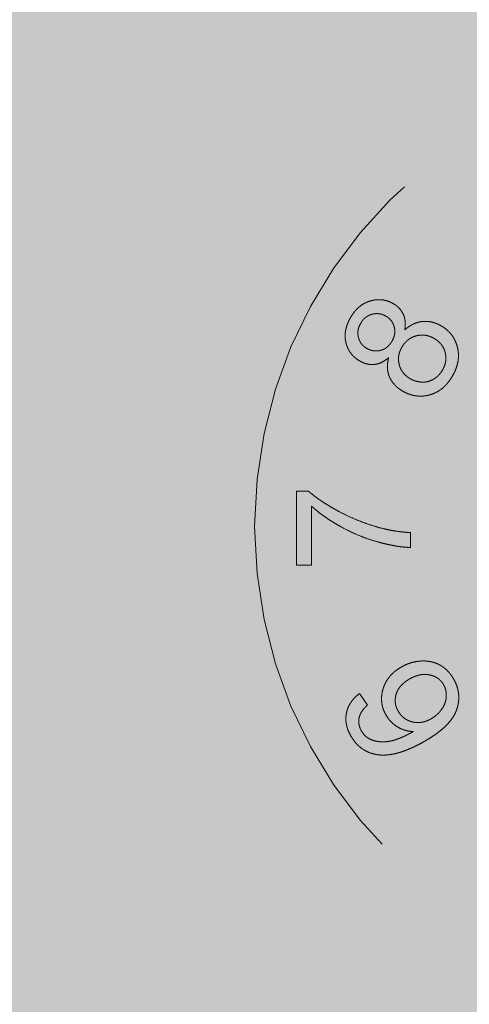
# Model space of a CAD drawing. Extents: x 0 to 1050, y 0 to 1485.
# Drawn here: x 430 to 434, y 726 to 734 of the extents above; entities that cross this region are included whole.
import ezdxf

# ---------------------------------------------------------------- set-up
doc = ezdxf.new("R2010")
doc.units = 0
doc.linetypes.add('VERDECKT', pattern=[9.525, 6.35, -3.175])
doc.layers.get('0').update_dxf_attribs({"linetype": 'CONTINUOUS'})
doc.layers.add('30-VERDECKT-10', color=8, linetype='VERDECKT', lineweight=9)
doc.layers.add('71-SCHRAFFUR-18', color=3, linetype='CONTINUOUS', lineweight=18)

# ---------------------------------------------------------------- blocks, each defined once
blk = doc.blocks.new('Zugstab4_L157')
at = {"layer": '30-VERDECKT-10'}
for p, q in [((50.9483, -0.3359), (50.9483, 0.3051)), ((50.9483, 0.3051), (51.0521, 0.3051)), ((51.0765, 0.1769), (51.0765, -0.3359)), ((51.9355, -0.0538), (51.9355, -0.1821)), ((51.0765, -0.3359), (50.9483, -0.3359)), ((51.4927, -1.4481), (51.5618, -1.5484))]:
    blk.add_line(p, q, dxfattribs=at)
blk.add_circle((54.5855, 0), 4, dxfattribs=at)
for points, knots in [([(51.4156, 1.8101), (51.4212, 1.8192), (51.4319, 1.837), (51.4504, 1.8614), (51.4698, 1.8833), (51.4904, 1.9029), (51.5126, 1.9196), (51.536, 1.9337), (51.5605, 1.9454), (51.5861, 1.9544), (51.6122, 1.9607), (51.6381, 1.9647), (51.6637, 1.9655), (51.689, 1.9643), (51.7139, 1.9597), (51.7385, 1.953), (51.7626, 1.9433), (51.778, 1.9349), (51.7858, 1.9307)], [0, 0, 0, 0, 0.073362, 0.142984, 0.210083, 0.275146, 0.338515, 0.400819, 0.462939, 0.525332, 0.587345, 0.647307, 0.705754, 0.763327, 0.82124, 0.879481, 0.938915, 1, 1, 1, 1]), ([(51.7858, 1.9307), (51.7953, 1.9247), (51.8139, 1.9129), (51.8379, 1.8911), (51.8575, 1.8664), (51.8729, 1.839), (51.8835, 1.8087), (51.8896, 1.7759), (51.8902, 1.7404), (51.8872, 1.7163), (51.8856, 1.7038)], [0, 0, 0, 0, 0.126579, 0.247803, 0.364317, 0.481839, 0.601135, 0.725417, 0.857461, 1, 1, 1, 1]), ([(51.495, 1.4339), (51.4874, 1.4386), (51.4725, 1.4477), (51.4522, 1.464), (51.4337, 1.4814), (51.4178, 1.5007), (51.4038, 1.5215), (51.3922, 1.5438), (51.3827, 1.5677), (51.3753, 1.5929), (51.3705, 1.6192), (51.3686, 1.6459), (51.369, 1.6729), (51.3728, 1.7001), (51.3792, 1.7274), (51.3886, 1.7549), (51.4006, 1.7828), (51.4106, 1.8008), (51.4156, 1.8101)], [0, 0, 0, 0, 0.061894, 0.121788, 0.180312, 0.238402, 0.296032, 0.354251, 0.413294, 0.474785, 0.536695, 0.598695, 0.661001, 0.724312, 0.789258, 0.856437, 0.926388, 1, 1, 1, 1]), ([(51.7223, 1.8221), (51.7175, 1.8248), (51.708, 1.83), (51.6931, 1.836), (51.6781, 1.8404), (51.6629, 1.8433), (51.6476, 1.8444), (51.6321, 1.8443), (51.6164, 1.8422), (51.6009, 1.8386), (51.5857, 1.8337), (51.5713, 1.8272), (51.5576, 1.8197), (51.545, 1.8104), (51.5332, 1.8001), (51.5223, 1.7883), (51.5123, 1.7753), (51.5065, 1.7658), (51.5036, 1.761)], [0, 0, 0, 0, 0.065017, 0.1281, 0.189848, 0.250122, 0.31035, 0.371187, 0.433312, 0.496553, 0.55976, 0.622006, 0.683546, 0.744069, 0.806199, 0.868805, 0.933592, 1, 1, 1, 1]), ([(51.7748, 1.606), (51.78, 1.616), (51.7901, 1.6354), (51.7983, 1.6667), (51.8, 1.6979), (51.7958, 1.7235), (51.7897, 1.7432), (51.7839, 1.7573), (51.7769, 1.7706), (51.7684, 1.7828), (51.7588, 1.7941), (51.7478, 1.8043), (51.7358, 1.8139), (51.7269, 1.8194), (51.7223, 1.8221)], [0, 0, 0, 0, 0.13634, 0.26307, 0.386602, 0.511474, 0.573955, 0.635048, 0.695283, 0.754998, 0.814467, 0.874356, 0.93581, 1, 1, 1, 1]), ([(51.5036, 1.761), (51.4984, 1.7511), (51.4883, 1.7317), (51.4801, 1.7003), (51.4785, 1.6689), (51.4823, 1.643), (51.4886, 1.6231), (51.494, 1.6088), (51.5011, 1.5956), (51.5093, 1.5833), (51.5186, 1.5719), (51.5293, 1.5618), (51.5411, 1.5523), (51.5497, 1.547), (51.5541, 1.5443)], [0, 0, 0, 0, 0.135893, 0.263667, 0.388262, 0.514869, 0.578252, 0.639917, 0.700278, 0.758541, 0.818232, 0.877661, 0.937472, 1, 1, 1, 1]), ([(51.8856, 1.7038), (51.8915, 1.7089), (51.9032, 1.7191), (51.9217, 1.7325), (51.9404, 1.7442), (51.9594, 1.7542), (51.9788, 1.7623), (51.9984, 1.7687), (52.0183, 1.7736), (52.0386, 1.7763), (52.059, 1.7775), (52.0794, 1.7772), (52.0998, 1.775), (52.1201, 1.7709), (52.1403, 1.7652), (52.1605, 1.7581), (52.1806, 1.749), (52.1937, 1.7418), (52.2003, 1.7382)], [0, 0, 0, 0, 0.069205, 0.136068, 0.20046, 0.26353, 0.324629, 0.385195, 0.445042, 0.504946, 0.564974, 0.624322, 0.684594, 0.745083, 0.806092, 0.869086, 0.933509, 1, 1, 1, 1]), ([(52.2003, 1.7382), (52.2092, 1.7328), (52.2269, 1.7221), (52.2507, 1.7031), (52.2721, 1.6825), (52.2913, 1.6603), (52.3075, 1.6358), (52.3215, 1.6098), (52.3326, 1.5819), (52.3414, 1.5525), (52.3475, 1.5222), (52.3501, 1.4914), (52.3495, 1.4604), (52.3456, 1.4292), (52.3385, 1.3978), (52.3282, 1.3662), (52.3146, 1.3344), (52.3032, 1.3138), (52.2975, 1.3033)], [0, 0, 0, 0, 0.062786, 0.12364, 0.182671, 0.2413, 0.299731, 0.358437, 0.418573, 0.480148, 0.54232, 0.603938, 0.665748, 0.728413, 0.79257, 0.858813, 0.927839, 1, 1, 1, 1]), ([(52.1392, 1.6292), (52.1329, 1.6327), (52.1204, 1.6394), (52.101, 1.6475), (52.0815, 1.6533), (52.062, 1.6572), (52.0424, 1.6591), (52.0227, 1.6586), (52.0028, 1.6562), (51.9831, 1.6518), (51.9639, 1.6454), (51.9456, 1.6374), (51.9285, 1.6275), (51.9123, 1.6161), (51.8975, 1.6027), (51.8836, 1.5879), (51.871, 1.5711), (51.8635, 1.559), (51.8598, 1.5529)], [0, 0, 0, 0, 0.066886, 0.131151, 0.193713, 0.254791, 0.314989, 0.375559, 0.437183, 0.499851, 0.562382, 0.623806, 0.684434, 0.745133, 0.806405, 0.868927, 0.933317, 1, 1, 1, 1]), ([(52.2113, 1.3546), (52.2148, 1.3609), (52.2216, 1.3731), (52.2293, 1.3924), (52.2355, 1.4115), (52.2392, 1.4307), (52.2413, 1.45), (52.2414, 1.4694), (52.239, 1.4888), (52.2351, 1.5081), (52.2291, 1.5269), (52.2214, 1.5448), (52.2123, 1.5618), (52.2009, 1.5774), (52.188, 1.5921), (52.1735, 1.6058), (52.1572, 1.6183), (52.1453, 1.6255), (52.1392, 1.6292)], [0, 0, 0, 0, 0.06762, 0.132304, 0.195055, 0.256696, 0.316864, 0.377962, 0.438826, 0.501209, 0.563359, 0.624314, 0.684637, 0.745119, 0.806268, 0.868648, 0.932898, 1, 1, 1, 1]), ([(51.5541, 1.5443), (51.5591, 1.5415), (51.569, 1.5361), (51.5844, 1.5297), (51.5998, 1.5251), (51.6152, 1.5217), (51.6306, 1.5205), (51.646, 1.5203), (51.6614, 1.5223), (51.6768, 1.5256), (51.6917, 1.5306), (51.706, 1.537), (51.7196, 1.5449), (51.7323, 1.5543), (51.7443, 1.565), (51.7553, 1.5774), (51.7658, 1.5909), (51.7718, 1.6009), (51.7748, 1.606)], [0, 0, 0, 0, 0.066812, 0.131681, 0.193452, 0.254633, 0.314007, 0.373909, 0.433445, 0.494789, 0.556291, 0.616875, 0.677185, 0.738956, 0.800654, 0.86455, 0.931145, 1, 1, 1, 1]), ([(51.8598, 1.5529), (51.8564, 1.5468), (51.8497, 1.5347), (51.8419, 1.5157), (51.836, 1.4967), (51.8322, 1.4775), (51.8303, 1.4583), (51.8309, 1.4391), (51.833, 1.4197), (51.8372, 1.4004), (51.8432, 1.3816), (51.851, 1.3638), (51.8605, 1.347), (51.8715, 1.3313), (51.8845, 1.3168), (51.899, 1.3034), (51.915, 1.2908), (51.9267, 1.2837), (51.9327, 1.2801)], [0, 0, 0, 0, 0.0666454, 0.1311671, 0.1941408, 0.2555635, 0.3160631, 0.3769403, 0.4382025, 0.5011251, 0.5636826, 0.6252883, 0.6857613, 0.7462709, 0.8073458, 0.8697005, 0.9338693, 1, 1, 1, 1]), ([(51.7458, 1.4618), (51.7356, 1.4537), (51.716, 1.4382), (51.6842, 1.4209), (51.6526, 1.4086), (51.6206, 1.4027), (51.5888, 1.4027), (51.557, 1.4075), (51.5253, 1.4178), (51.5052, 1.4285), (51.495, 1.4339)], [0, 0, 0, 0, 0.143598, 0.275179, 0.399068, 0.517, 0.632973, 0.74956, 0.871496, 1, 1, 1, 1]), ([(51.8692, 1.1717), (51.8624, 1.1758), (51.8491, 1.1839), (51.8303, 1.1972), (51.8132, 1.2113), (51.7981, 1.2267), (51.784, 1.2425), (51.7721, 1.2595), (51.7613, 1.277), (51.7526, 1.2956), (51.7452, 1.3146), (51.7401, 1.3343), (51.7364, 1.3545), (51.7347, 1.3751), (51.7347, 1.3962), (51.7365, 1.4177), (51.7401, 1.4397), (51.7439, 1.4543), (51.7458, 1.4618)], [0, 0, 0, 0, 0.069605, 0.136288, 0.201048, 0.263896, 0.325229, 0.38559, 0.445658, 0.505289, 0.564694, 0.62398, 0.683393, 0.74385, 0.805247, 0.868035, 0.932634, 1, 1, 1, 1]), ([(52.2975, 1.3033), (52.2912, 1.2931), (52.279, 1.273), (52.2583, 1.2453), (52.2361, 1.2204), (52.2125, 1.1985), (52.1873, 1.1795), (52.1607, 1.1636), (52.1325, 1.1506), (52.1032, 1.1403), (52.0732, 1.1334), (52.0433, 1.1293), (52.0135, 1.1285), (51.984, 1.131), (51.9547, 1.1364), (51.9257, 1.1448), (51.897, 1.1565), (51.8786, 1.1666), (51.8692, 1.1717)], [0, 0, 0, 0, 0.071661, 0.140302, 0.206078, 0.27011, 0.332453, 0.393773, 0.4553, 0.517322, 0.57872, 0.638645, 0.697661, 0.756055, 0.815239, 0.87503, 0.936172, 1, 1, 1, 1]), ([(51.9327, 1.2801), (51.9403, 1.276), (51.9557, 1.2678), (51.9804, 1.2592), (52.0062, 1.2533), (52.0328, 1.2503), (52.0598, 1.2504), (52.0861, 1.2553), (52.1116, 1.2637), (52.1358, 1.2762), (52.1583, 1.292), (52.1787, 1.3103), (52.1966, 1.3312), (52.2064, 1.3467), (52.2113, 1.3546)], [0, 0, 0, 0, 0.080566, 0.161716, 0.24264, 0.326402, 0.410274, 0.492285, 0.574791, 0.65925, 0.7449, 0.829352, 0.913509, 1, 1, 1, 1]), ([(51.0521, 0.3051), (51.0609, 0.2976), (51.079, 0.2822), (51.1077, 0.2598), (51.1383, 0.2373), (51.171, 0.2151), (51.2057, 0.193), (51.2422, 0.1706), (51.2808, 0.1484), (51.335, 0.1192), (51.4043, 0.0844), (51.4897, 0.0482), (51.5758, 0.0161), (51.6344, -0.001), (51.6637, -0.0096)], [0, 0, 0, 0, 0.050273, 0.10279, 0.157613, 0.214631, 0.274061, 0.335697, 0.40007, 0.466827, 0.602078, 0.735752, 0.868205, 1, 1, 1, 1]), ([(51.9355, -0.1821), (51.9255, -0.1817), (51.9051, -0.1811), (51.8736, -0.1783), (51.8406, -0.1746), (51.8061, -0.1693), (51.7701, -0.1626), (51.7326, -0.1547), (51.6935, -0.1452), (51.6394, -0.1311), (51.5714, -0.1102), (51.4909, -0.0798), (51.4118, -0.0447), (51.3476, -0.0115), (51.2977, 0.0172), (51.2615, 0.0387), (51.227, 0.061), (51.1939, 0.0834), (51.1623, 0.106), (51.1324, 0.1294), (51.1036, 0.1526), (51.0855, 0.1689), (51.0765, 0.1769)], [0, 0, 0, 0, 0.031516, 0.06481, 0.099912, 0.136676, 0.175143, 0.215765, 0.258157, 0.302293, 0.392741, 0.483298, 0.574411, 0.666477, 0.712011, 0.756374, 0.799815, 0.841962, 0.882843, 0.922918, 0.961967, 1, 1, 1, 1]), ([(51.6637, -0.0096), (51.6848, -0.0151), (51.7277, -0.0264), (51.7944, -0.0387), (51.8639, -0.0482), (51.9114, -0.0519), (51.9355, -0.0538)], [0, 0, 0, 0, 0.237217, 0.482586, 0.736847, 1, 1, 1, 1]), ([(51.8553, -1.2181), (51.8688, -1.2108), (51.8956, -1.1963), (51.9383, -1.1811), (51.9818, -1.1705), (52.0189, -1.1662), (52.0484, -1.1654), (52.0701, -1.1661), (52.0913, -1.1684), (52.1119, -1.172), (52.132, -1.1769), (52.1514, -1.1836), (52.1704, -1.1914), (52.1887, -1.2006), (52.2065, -1.211), (52.2232, -1.2229), (52.2393, -1.2358), (52.2546, -1.2498), (52.2688, -1.2652), (52.282, -1.2818), (52.2948, -1.2994), (52.3023, -1.3119), (52.306, -1.3182)], [0, 0, 0, 0, 0.089135, 0.176231, 0.26238, 0.349051, 0.392109, 0.434016, 0.474953, 0.515498, 0.555467, 0.595197, 0.63466, 0.674544, 0.71418, 0.753983, 0.793709, 0.833775, 0.874388, 0.915204, 0.95717, 1, 1, 1, 1]), ([(51.7229, -1.6346), (51.7181, -1.6258), (51.7086, -1.6084), (51.6979, -1.581), (51.6899, -1.5534), (51.6852, -1.5253), (51.6833, -1.4967), (51.6848, -1.4678), (51.689, -1.4384), (51.6962, -1.4089), (51.7064, -1.3799), (51.7192, -1.3521), (51.7349, -1.3258), (51.7537, -1.3013), (51.7748, -1.2777), (51.799, -1.2561), (51.8259, -1.236), (51.8454, -1.2241), (51.8553, -1.2181)], [0, 0, 0, 0, 0.061469, 0.1215, 0.179936, 0.238209, 0.296171, 0.355317, 0.415829, 0.478316, 0.541762, 0.604168, 0.666363, 0.729624, 0.793813, 0.860045, 0.928638, 1, 1, 1, 1]), ([(51.9242, -1.3229), (51.9171, -1.3272), (51.9032, -1.3358), (51.8836, -1.3498), (51.8664, -1.3648), (51.8511, -1.3806), (51.8379, -1.3972), (51.8266, -1.4146), (51.8175, -1.4329), (51.8106, -1.4518), (51.8055, -1.471), (51.8028, -1.4902), (51.8016, -1.5093), (51.8028, -1.5283), (51.8064, -1.5469), (51.8115, -1.5655), (51.8191, -1.5839), (51.8254, -1.5957), (51.8287, -1.6017)], [0, 0, 0, 0, 0.075813, 0.148132, 0.21712, 0.282539, 0.34665, 0.409202, 0.470036, 0.531244, 0.591219, 0.649274, 0.706788, 0.763733, 0.82089, 0.878689, 0.938079, 1, 1, 1, 1]), ([(52.2201, -1.3699), (52.2167, -1.3645), (52.2102, -1.3539), (52.1983, -1.3395), (52.1852, -1.3266), (52.1708, -1.3151), (52.1548, -1.3054), (52.1375, -1.2975), (52.119, -1.2908), (52.0992, -1.2859), (52.0787, -1.2825), (52.0575, -1.2819), (52.036, -1.283), (52.0141, -1.2865), (51.9921, -1.2924), (51.9695, -1.3003), (51.9468, -1.3105), (51.9318, -1.3187), (51.9242, -1.3229)], [0, 0, 0, 0, 0.057117, 0.111997, 0.166602, 0.221573, 0.276908, 0.333685, 0.392193, 0.453316, 0.515713, 0.578613, 0.642765, 0.708211, 0.776887, 0.847315, 0.922075, 1, 1, 1, 1]), ([(52.306, -1.3182), (52.312, -1.3292), (52.3237, -1.3507), (52.337, -1.3844), (52.3463, -1.4183), (52.3518, -1.4524), (52.3531, -1.4867), (52.3507, -1.5214), (52.3442, -1.5561), (52.3338, -1.5912), (52.3187, -1.6262), (52.298, -1.6608), (52.2718, -1.695), (52.2402, -1.7287), (52.2033, -1.7623), (52.1607, -1.7953), (52.1129, -1.8282), (52.0785, -1.8487), (52.0606, -1.8593)], [0, 0, 0, 0, 0.055631, 0.109065, 0.160896, 0.211822, 0.262748, 0.313757, 0.366109, 0.420148, 0.476256, 0.53576, 0.599262, 0.667902, 0.741622, 0.821327, 0.907578, 1, 1, 1, 1]), ([(51.4194, -1.8168), (51.4148, -1.8084), (51.4058, -1.7919), (51.3945, -1.7666), (51.3858, -1.7413), (51.3799, -1.7161), (51.3759, -1.6912), (51.3748, -1.6663), (51.376, -1.6414), (51.3795, -1.6169), (51.3855, -1.5928), (51.3941, -1.5695), (51.4046, -1.5469), (51.4179, -1.5254), (51.433, -1.5045), (51.4506, -1.4846), (51.4706, -1.4657), (51.4852, -1.454), (51.4927, -1.4481)], [0, 0, 0, 0, 0.069132, 0.135517, 0.199616, 0.261507, 0.321905, 0.381675, 0.440965, 0.500815, 0.560368, 0.619765, 0.679421, 0.739697, 0.801714, 0.865167, 0.930895, 1, 1, 1, 1]), ([(52.1145, -1.6658), (52.1234, -1.6603), (52.1412, -1.6495), (52.1649, -1.6293), (52.1869, -1.6072), (52.206, -1.5825), (52.2223, -1.5565), (52.2343, -1.5292), (52.2421, -1.5014), (52.2451, -1.4732), (52.2447, -1.4455), (52.24, -1.4188), (52.2326, -1.3932), (52.2242, -1.3777), (52.2201, -1.3699)], [0, 0, 0, 0, 0.089536, 0.178289, 0.266676, 0.356941, 0.445737, 0.529685, 0.611753, 0.692546, 0.772261, 0.848988, 0.924613, 1, 1, 1, 1]), ([(51.5618, -1.5484), (51.5535, -1.5565), (51.5379, -1.5716), (51.5184, -1.5954), (51.5032, -1.6179), (51.4972, -1.6336), (51.4943, -1.641)], [0, 0, 0, 0, 0.300054, 0.564618, 0.796685, 1, 1, 1, 1]), ([(51.8287, -1.6017), (51.8322, -1.6074), (51.8393, -1.6188), (51.8515, -1.6345), (51.8651, -1.6483), (51.8797, -1.6609), (51.8957, -1.6715), (51.9127, -1.6808), (51.9312, -1.6881), (51.9505, -1.6942), (51.9705, -1.6982), (51.991, -1.6999), (52.0115, -1.6999), (52.0319, -1.697), (52.0526, -1.6928), (52.0732, -1.6857), (52.0942, -1.6771), (52.1076, -1.6696), (52.1145, -1.6658)], [0, 0, 0, 0, 0.061871, 0.122384, 0.18116, 0.239691, 0.297827, 0.356891, 0.416925, 0.478974, 0.541895, 0.603863, 0.6662, 0.729039, 0.792806, 0.859092, 0.928103, 1, 1, 1, 1]), ([(51.4943, -1.641), (51.4928, -1.6467), (51.4898, -1.6579), (51.4875, -1.675), (51.4865, -1.6919), (51.4879, -1.7085), (51.4906, -1.7251), (51.4956, -1.7413), (51.5019, -1.7575), (51.5075, -1.7678), (51.5104, -1.773)], [0, 0, 0, 0, 0.129516, 0.255106, 0.376678, 0.498425, 0.620129, 0.743726, 0.869783, 1, 1, 1, 1]), ([(51.9587, -1.7778), (51.9456, -1.7767), (51.9201, -1.7745), (51.8834, -1.7653), (51.8492, -1.7525), (51.8178, -1.735), (51.7893, -1.7141), (51.7638, -1.6904), (51.7411, -1.664), (51.729, -1.6444), (51.7229, -1.6346)], [0, 0, 0, 0, 0.136554, 0.266173, 0.392821, 0.516779, 0.639258, 0.759891, 0.879373, 1, 1, 1, 1]), ([(51.5104, -1.773), (51.5154, -1.781), (51.5254, -1.7968), (51.5443, -1.8169), (51.5656, -1.8337), (51.5818, -1.8417), (51.5899, -1.8457)], [0, 0, 0, 0, 0.2607, 0.507842, 0.752912, 1, 1, 1, 1]), ([(51.5899, -1.8457), (51.6011, -1.85), (51.624, -1.8588), (51.6612, -1.8652), (51.7008, -1.8669), (51.7354, -1.8642), (51.7647, -1.8593), (51.7885, -1.8534), (51.8135, -1.8455), (51.84, -1.8358), (51.8679, -1.8242), (51.897, -1.8105), (51.9276, -1.7951), (51.9481, -1.7837), (51.9587, -1.7778)], [0, 0, 0, 0, 0.0926742, 0.1885335, 0.2895813, 0.3975329, 0.4560379, 0.5186171, 0.5860537, 0.6583898, 0.7359579, 0.8189045, 0.9066571, 1, 1, 1, 1]), ([(51.6436, -1.9771), (51.6318, -1.9748), (51.6084, -1.9702), (51.575, -1.9587), (51.5435, -1.9442), (51.5144, -1.9255), (51.4871, -1.9036), (51.4622, -1.8781), (51.4391, -1.8491), (51.4261, -1.8277), (51.4194, -1.8168)], [0, 0, 0, 0, 0.126548, 0.249532, 0.37044, 0.490989, 0.611806, 0.736899, 0.865829, 1, 1, 1, 1]), ([(52.0606, -1.8593), (52.0504, -1.8652), (52.0302, -1.8768), (51.9998, -1.8927), (51.9701, -1.9073), (51.9412, -1.9209), (51.9128, -1.9327), (51.8852, -1.9438), (51.8581, -1.9529), (51.8317, -1.9609), (51.8059, -1.9679), (51.7808, -1.9732), (51.7563, -1.9773), (51.7325, -1.9799), (51.7094, -1.9813), (51.6868, -1.9813), (51.6649, -1.98), (51.6506, -1.9781), (51.6436, -1.9771)], [0, 0, 0, 0, 0.080279, 0.15824, 0.23314, 0.305226, 0.375193, 0.442452, 0.507185, 0.569786, 0.629897, 0.688383, 0.744495, 0.798376, 0.851121, 0.901955, 0.951529, 1, 1, 1, 1])]:
    blk.add_open_spline(points, degree=3, knots=knots, dxfattribs=at)
blk = doc.blocks.new('DO Universalmontageplatte UMP-ALU-TZ')
at = {"layer": '71-SCHRAFFUR-18'}
h = blk.add_hatch(color=252, dxfattribs=at)
h.paths.add_polyline_path([(-10, 47.5), (0, 47.5), (0, 62.5625), (-200, 62.5625), (-200, 10.5), (-170, 10.5), (-170, 5.5), (-170, -10.5), (-200, -10.5), (-200, -62.5), (0, -62.5), (0, -47.5), (-10, -47.5)])
h.paths.add_polyline_path([(-27, 47.5), (-15, 47.5), (-15, -47.5), (-27, -47.5)], flags=16)
blk.add_blockref('Zugstab4_L157', (-178.9, 0))

msp = doc.modelspace()

# ---------------------------------------------------------------- block references
msp.add_blockref('DO Universalmontageplatte UMP-ALU-TZ', (560, 730))

doc.saveas('drawing.dxf')
